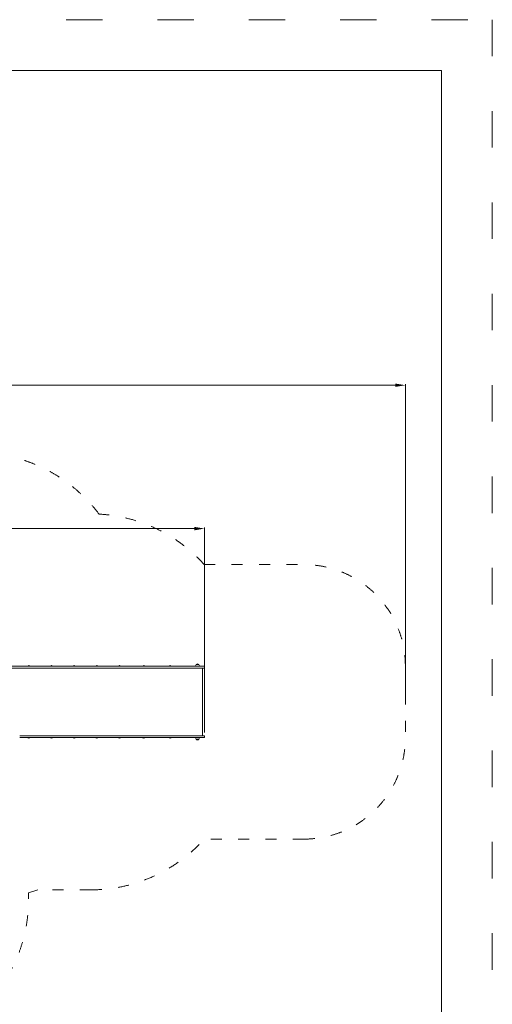
# Model space of a CAD drawing. Units: millimetres. Extents: x 9572 to 26951, y -4171 to 12644.
# Drawn here: x 22294 to 26951, y 980 to 10679 of the extents above; entities that cross this region are included whole.
import ezdxf

# ---------------------------------------------------------------- set-up
doc = ezdxf.new("R2010")
doc.units = ezdxf.units.MM
doc.header["$LTSCALE"] = 30
doc.linetypes.add('ACAD_ISO03W100', pattern=[30, 12, -18])
for name, color, linetype, lineweight in [('InterSystem-description', 7, 'Continuous', 13), ('InterSystem-dimension', 7, 'Continuous', 5), ('InterSystem-drawing', 7, 'Continuous', 9)]:
    doc.layers.add(name, color=color, linetype=linetype, lineweight=lineweight)
doc.styles.add('arial', font='arial.ttf')
doc.dimstyles.new('IS_1-50(mm)', dxfattribs={"dimtxt": 100, "dimasz": 100, "dimexe": 10, "dimexo": 50, "dimgap": 10, "dimtad": 1, "dimdec": 0, "dimrnd": 0.5, "dimzin": 0, "dimtxsty": 'arial', "dimcen": 100, "dimclrd": 256, "dimclre": 256, "dimclrt": 256, "dimadec": 1, "dimazin": 0, "dimtfac": 1, "dimtdec": 0, "dimtmove": 0, "dimatfit": 3, "dimfxl": 0, "dimtolj": 1, "dimtzin": 0, "dimlwd": -1, "dimlwe": -1, "dimarcsym": 0})

# ---------------------------------------------------------------- blocks, each defined once
blk = doc.blocks.new('*D2')
at = {"layer": 'Defpoints', "color": 0, "transparency": 16777216}
for p in [(26094.2, 7078.4), (17994.3, 3917.4), (26094.2, 3959)]:
    blk.add_point(p, dxfattribs=at)
at = {"layer": 'InterSystem-dimension', "transparency": 16777216}
for p, q in [((17994.3, 3967.4), (17994.3, 7088.4)), ((26094.2, 4009), (26094.2, 7088.4)), ((18094.3, 7078.4), (25994.2, 7078.4))]:
    blk.add_line(p, q, dxfattribs=at)
for points in [[(18094.3, 7095.1), (18094.3, 7061.7), (17994.3, 7078.4)], [(25994.2, 7095.1), (25994.2, 7061.7), (26094.2, 7078.4)]]:
    blk.add_solid(points, dxfattribs=at)
at = {"layer": 'InterSystem-dimension', "transparency": 16777216, "insert": (22044.3, 7139.5), "char_height": 100, "attachment_point": 5, "style": 'arial'}
blk.add_mtext('\\A1;8100', dxfattribs=at)
blk = doc.blocks.new('*D4')
at = {"layer": 'Defpoints', "color": 0, "transparency": 16777216}
for p in [(24115.9, 5666), (19492.4, 3924.3), (24115.9, 3607)]:
    blk.add_point(p, dxfattribs=at)
at = {"layer": 'InterSystem-dimension', "transparency": 16777216}
for p, q in [((19492.4, 3974.3), (19492.4, 5676)), ((19592.4, 5666), (24015.9, 5666)), ((24115.9, 3657), (24115.9, 5676))]:
    blk.add_line(p, q, dxfattribs=at)
for points in [[(19592.4, 5682.6), (19592.4, 5649.3), (19492.4, 5666)], [(24015.9, 5682.6), (24015.9, 5649.3), (24115.9, 5666)]]:
    blk.add_solid(points, dxfattribs=at)
at = {"layer": 'InterSystem-dimension', "transparency": 16777216, "insert": (21804.2, 5727), "char_height": 100, "attachment_point": 5, "style": 'arial'}
blk.add_mtext('\\A1;4624', dxfattribs=at)

msp = doc.modelspace()

# ---------------------------------------------------------------- linework, layer by layer
at = {"layer": 'InterSystem-description', "linetype": 'ACAD_ISO03W100', "ltscale": 0.3}
for p, q in [((24112.3, 5311), (25094.2, 5311)), ((26094.2, 4311), (26094.2, 3607)), ((25094.2, 2607), (24112.3, 2607))]:
    msp.add_line(p, q, dxfattribs=at)
at = {"layer": 'InterSystem-description', "linetype": 'ACAD_ISO03W100'}
msp.add_lwpolyline([(26951, -4170.6), (16451, -4170.6), (16451, 10679.4), (26951, 10679.4)], close=True, dxfattribs=at)
at = {"layer": 'InterSystem-description'}
msp.add_lwpolyline([(26451, -3670.6), (16951, -3670.6), (16951, 10179.4), (26451, 10179.4)], close=True, dxfattribs=at)
at = {"layer": 'InterSystem-description', "linetype": 'ACAD_ISO03W100', "ltscale": 0.3}
for centre, radius, start, end in [((21861.5, 4894.6), 1520, 36.97607, 99.55093), ((22994.2, 4311), 1500, 41.81031, 86.88126), ((25094.2, 4311), 1000, 0, 90), ((25094.2, 3607), 1000, 270, 0), ((20880.3, 2009.7), 1500, 216, 2.57353)]:
    msp.add_arc(centre, radius, start, end, dxfattribs=at)
at = {"layer": 'InterSystem-drawing'}
for p, q in [((22154.2, 4311), (22293.5, 4311)), ((22293.5, 4292), (22154.2, 4292)), ((22854.4, 4311), (22293.5, 4311)), ((22293.5, 4292), (22854.4, 4292)), ((22372.2, 4312.1), (22392.9, 4312.1)), ((22372.2, 4312.1), (22372.2, 4311)), ((22392.9, 4312.1), (22392.9, 4311)), ((22596, 4312.1), (22616.6, 4312.1)), ((22596, 4312.1), (22596, 4311)), ((22616.6, 4312.1), (22616.6, 4311)), ((22819.8, 4312.1), (22840.4, 4312.1)), ((22819.8, 4312.1), (22819.8, 4311)), ((22840.4, 4312.1), (22840.4, 4311)), ((22854.4, 4311), (23299.8, 4311)), ((23299.8, 4292), (22854.4, 4292)), ((23043.5, 4312.1), (23064.2, 4312.1)), ((23043.5, 4312.1), (23043.5, 4311)), ((23064.2, 4312.1), (23064.2, 4311)), ((23267.3, 4312.1), (23287.9, 4312.1)), ((23267.3, 4312.1), (23267.3, 4311)), ((23287.9, 4312.1), (23287.9, 4311)), ((24054, 4311), (23299.8, 4311)), ((23299.8, 4292), (24054, 4292)), ((23505.4, 4312.1), (23526.1, 4312.1)), ((23505.4, 4312.1), (23505.4, 4311)), ((23526.1, 4312.1), (23526.1, 4311)), ((23765.7, 4312.1), (23786.4, 4312.1)), ((23765.7, 4312.1), (23765.7, 4311)), ((23786.4, 4312.1), (23786.4, 4311)), ((24026.7, 4311), (24026.7, 4314)), ((24059.5, 4327.6), (24032.4, 4327.6)), ((24054, 4311), (24115.9, 4311)), ((24115.9, 4292), (24054, 4292)), ((24065.1, 4311), (24065.1, 4314)), ((24095.9, 3626), (24095.9, 4292)), ((24115.9, 4292), (24115.9, 4311)), ((22854.4, 3626), (22293.5, 3626)), ((22293.5, 3607), (22854.4, 3607)), ((22372.2, 3605.9), (22372.2, 3607)), ((22392.9, 3605.9), (22372.2, 3605.9)), ((22392.9, 3605.9), (22392.9, 3607)), ((22596, 3605.9), (22596, 3607)), ((22616.6, 3605.9), (22596, 3605.9)), ((22616.6, 3605.9), (22616.6, 3607)), ((22819.8, 3605.9), (22819.8, 3607)), ((22840.4, 3605.9), (22819.8, 3605.9)), ((22840.4, 3605.9), (22840.4, 3607)), ((22854.4, 3626), (23299.8, 3626)), ((23299.8, 3607), (22854.4, 3607)), ((23043.5, 3605.9), (23043.5, 3607)), ((23064.2, 3605.9), (23043.5, 3605.9)), ((23064.2, 3605.9), (23064.2, 3607)), ((23267.3, 3605.9), (23267.3, 3607)), ((23287.9, 3605.9), (23267.3, 3605.9)), ((23287.9, 3605.9), (23287.9, 3607)), ((24054, 3626), (23299.8, 3626)), ((23299.8, 3607), (24054, 3607)), ((23505.4, 3605.9), (23505.4, 3607)), ((23526.1, 3605.9), (23505.4, 3605.9)), ((23526.1, 3605.9), (23526.1, 3607)), ((23765.7, 3605.9), (23765.7, 3607)), ((23786.4, 3605.9), (23765.7, 3605.9)), ((23786.4, 3605.9), (23786.4, 3607)), ((24026.7, 3607), (24026.7, 3604)), ((24032.4, 3590.5), (24059.5, 3590.5)), ((24054, 3626), (24115.9, 3626)), ((24115.9, 3607), (24054, 3607)), ((24065.1, 3607), (24065.1, 3604)), ((24115.9, 3607), (24115.9, 3626))]:
    msp.add_line(p, q, dxfattribs=at)
at = {"layer": 'InterSystem-drawing', "linetype": 'ACAD_ISO03W100', "ltscale": 0.3}
for p, q in [((22471.1, 2107), (22378.8, 2077)), ((22994.2, 2107), (22471.1, 2107))]:
    msp.add_line(p, q, dxfattribs=at)
at = {"layer": 'InterSystem-drawing'}
for centre, radius, start, end in [((22382.6, 4299.9), 16, 49.81089, 130.18911), ((22606.3, 4299.9), 16, 49.81089, 130.18911), ((22830.1, 4299.9), 16, 49.81089, 130.18911), ((23053.8, 4299.9), 16, 49.81089, 130.18911), ((23277.6, 4299.9), 16, 49.81089, 130.18911), ((23515.7, 4299.9), 16, 49.81089, 130.18911), ((23776, 4299.9), 16, 49.81089, 130.18911), ((24045.9, 4314), 19.2, 135.49243, 180), ((24032.4, 4327.4), 0.2, 90, 135.49243), ((24033, 4327.5), 0.5, 133.25333, 176.16038), ((24045.9, 4313.8), 19.3, 46.74667, 133.25333), ((24058.8, 4327.5), 0.5, 3.83962, 46.74667), ((24059.5, 4327.4), 0.2, 44.50757, 90), ((24045.9, 4314), 19.2, 0, 44.50757), ((22382.6, 3618.2), 16, 229.81089, 310.18911), ((22606.3, 3618.2), 16, 229.81089, 310.18911), ((22830.1, 3618.2), 16, 229.81089, 310.18911), ((23053.8, 3618.2), 16, 229.81089, 310.18911), ((23277.6, 3618.2), 16, 229.81089, 310.18911), ((23515.7, 3618.2), 16, 229.81089, 310.18911), ((23776, 3618.2), 16, 229.81089, 310.18911), ((24045.9, 3604), 19.2, 180, 224.50757), ((24032.4, 3590.7), 0.2, 224.50757, 270), ((24033, 3590.6), 0.5, 183.83962, 226.74667), ((24045.9, 3604.3), 19.3, 226.74667, 313.25333), ((24058.8, 3590.6), 0.5, 313.25333, 356.16038), ((24059.5, 3590.7), 0.2, 270, 315.49243), ((24045.9, 3604), 19.2, 315.49243, 0)]:
    msp.add_arc(centre, radius, start, end, dxfattribs=at)
at = {"layer": 'InterSystem-drawing', "linetype": 'ACAD_ISO03W100', "ltscale": 0.3}
msp.add_arc((22994.2, 3607), 1500, 270, 318.18969, dxfattribs=at)

# ---------------------------------------------------------------- dimensions: what is measured, and where the dimension line sits
at = {"layer": 'InterSystem-dimension'}
for base, p1, p2, picture, middle in [((26094.2, 7078.4), (17994.3, 3917.4), (26094.2, 3959), '*D2', (22044.3, 7139.5)), ((24115.9489, 5665.9703), (19492.4279, 3924.3329), (24115.9489, 3607.0365), '*D4', (21804.1884, 5727.0276))]:
    dim = msp.add_linear_dim(base=base, p1=p1, p2=p2, dimstyle='IS_1-50(mm)', dxfattribs=at)
    dim.commit()
    dim.dimension.update_dxf_attribs({"geometry": picture, "text_midpoint": middle})

doc.saveas('drawing.dxf')
